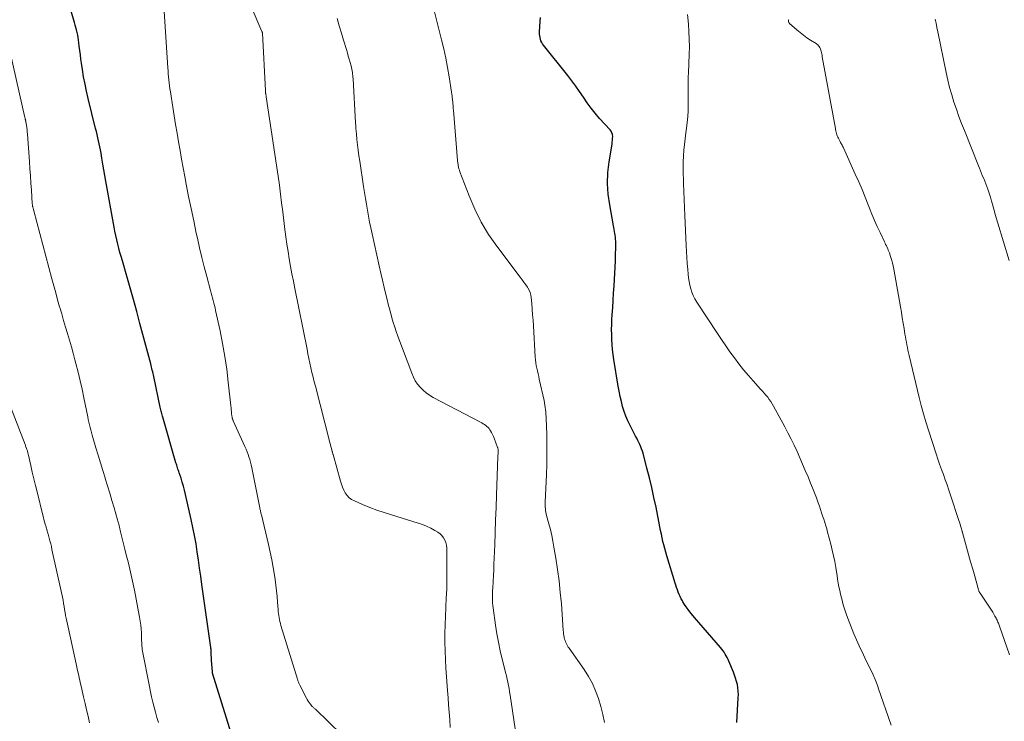
# Model space of a CAD drawing. Units: feet. Extents: x 2010000 to 2015014, y 580000 to 581242.
# Drawn here: x 2011059 to 2011209, y 580856 to 580963 of the extents above; entities that cross this region are included whole.
import ezdxf

# ---------------------------------------------------------------- set-up
doc = ezdxf.new("R2010")
doc.units = ezdxf.units.FT
doc.header["$LTSCALE"] = 100
doc.header["$MEASUREMENT"] = 0
doc.layers.add('CONTOUR INDEX', color=32, linetype='Continuous', lineweight=25)
doc.layers.add('CONTOUR INTERMEDIATE', color=40, linetype='Continuous', lineweight=15)

msp = doc.modelspace()

# ---------------------------------------------------------------- linework, layer by layer
at = {"layer": 'CONTOUR INDEX', "flags": 128}
for points, elevation in [([(2011091.43, 580853.95), (2011088.61, 580863.08), (2011088.61, 580863.1), (2011088.6, 580863.12), (2011088.6, 580863.14), (2011088.59, 580863.16), (2011088.58, 580863.24), (2011088.58, 580863.25), (2011088.57, 580863.27), (2011088.57, 580863.29), (2011088.57, 580863.31), (2011088.45, 580865.01), (2011088.44, 580865.27), (2011088.42, 580865.52), (2011088.41, 580865.77), (2011088.41, 580866.02), (2011088.4, 580866.53), (2011088.39, 580866.59), (2011088.37, 580866.71), (2011088.36, 580866.78), (2011088.35, 580866.84), (2011088.34, 580866.91), (2011088.33, 580866.97), (2011086.99, 580876.57), (2011086.81, 580877.81), (2011086.64, 580879.05), (2011086.46, 580880.29), (2011086.28, 580881.53), (2011086.09, 580882.77), (2011085.87, 580884), (2011085.62, 580885.23), (2011085.36, 580886.46), (2011084.47, 580890.28), (2011084.32, 580890.9), (2011084.16, 580891.51), (2011083.98, 580892.12), (2011083.8, 580892.72), (2011083.53, 580893.54), (2011083.47, 580893.74), (2011083.4, 580893.93), (2011083.34, 580894.12), (2011083.28, 580894.31), (2011083.21, 580894.51), (2011083.15, 580894.7), (2011083.09, 580894.89), (2011083.03, 580895.09), (2011081.01, 580902.01), (2011080.96, 580902.2), (2011080.91, 580902.39), (2011080.86, 580902.58), (2011080.81, 580902.77), (2011080.77, 580902.96), (2011080.73, 580903.15), (2011080.69, 580903.34), (2011080.64, 580903.53), (2011079.65, 580908.21), (2011079.6, 580908.45), (2011079.55, 580908.69), (2011079.49, 580908.93), (2011079.43, 580909.17), (2011079.37, 580909.41), (2011079.32, 580909.65), (2011079.25, 580909.89), (2011079.19, 580910.13), (2011077.55, 580916.3), (2011077.06, 580918.11), (2011076.57, 580919.91), (2011076.06, 580921.71), (2011075.54, 580923.51), (2011074.87, 580925.83), (2011074.68, 580926.47), (2011074.51, 580927.1), (2011074.34, 580927.74), (2011074.17, 580928.38), (2011074.01, 580929.02), (2011073.87, 580929.66), (2011073.73, 580930.31), (2011073.61, 580930.96), (2011072.36, 580937.93), (2011072.21, 580938.8), (2011072.05, 580939.68), (2011071.9, 580940.55), (2011071.75, 580941.42), (2011071.62, 580942.22), (2011071.53, 580942.69), (2011071.44, 580943.16), (2011071.34, 580943.63), (2011071.24, 580944.1), (2011071.13, 580944.56), (2011071.02, 580945.03), (2011070.91, 580945.49), (2011070.79, 580945.96), (2011069.67, 580950.52), (2011069.42, 580951.62), (2011069.19, 580952.73), (2011068.98, 580953.83), (2011068.8, 580954.95), (2011068.67, 580955.88), (2011068.57, 580956.53), (2011068.48, 580957.18), (2011068.4, 580957.83), (2011068.32, 580958.49), (2011068.26, 580959.01), (2011068.21, 580959.4), (2011068.15, 580959.79), (2011068.08, 580960.18), (2011068, 580960.56), (2011067.91, 580960.95), (2011067.81, 580961.33), (2011067.71, 580961.71), (2011067.6, 580962.09), (2011065.14, 580970.35)], 840), ([(2011168.4, 580855.57), (2011168.64, 580859.33), (2011168.66, 580859.83), (2011168.64, 580860.33), (2011168.58, 580860.82), (2011168.49, 580861.32), (2011168.37, 580861.81), (2011168.23, 580862.29), (2011168.07, 580862.76), (2011167.89, 580863.23), (2011167.21, 580864.87), (2011167.08, 580865.15), (2011166.95, 580865.43), (2011166.81, 580865.7), (2011166.66, 580865.97), (2011166.5, 580866.24), (2011166.33, 580866.49), (2011166.14, 580866.74), (2011165.94, 580866.98), (2011164.61, 580868.48), (2011163.94, 580869.24), (2011163.27, 580870.01), (2011162.62, 580870.78), (2011161.97, 580871.56), (2011161.26, 580872.4), (2011160.98, 580872.77), (2011160.71, 580873.14), (2011160.45, 580873.52), (2011160.21, 580873.91), (2011160.12, 580874.08), (2011159.94, 580874.4), (2011159.78, 580874.73), (2011159.62, 580875.06), (2011159.48, 580875.4), (2011159.36, 580875.74), (2011159.23, 580876.09), (2011159.12, 580876.44), (2011159.01, 580876.79), (2011157.75, 580880.95), (2011157.59, 580881.49), (2011157.44, 580882.03), (2011157.3, 580882.58), (2011157.17, 580883.12), (2011157.05, 580883.67), (2011156.93, 580884.22), (2011156.81, 580884.77), (2011156.7, 580885.33), (2011156.11, 580888.31), (2011155.8, 580889.8), (2011155.46, 580891.3), (2011155.11, 580892.78), (2011154.73, 580894.26), (2011154.13, 580896.53), (2011154.03, 580896.87), (2011153.91, 580897.2), (2011153.79, 580897.53), (2011153.64, 580897.86), (2011153.49, 580898.18), (2011153.33, 580898.49), (2011153.18, 580898.81), (2011153.01, 580899.13), (2011152.17, 580900.74), (2011151.82, 580901.45), (2011151.51, 580902.17), (2011151.26, 580902.91), (2011151.03, 580903.66), (2011150.84, 580904.42), (2011150.66, 580905.19), (2011150.51, 580905.96), (2011150.37, 580906.74), (2011149.69, 580910.8), (2011149.58, 580911.56), (2011149.49, 580912.32), (2011149.42, 580913.08), (2011149.38, 580913.85), (2011149.36, 580914.61), (2011149.35, 580915.38), (2011149.38, 580916.15), (2011149.41, 580916.91), (2011149.46, 580917.59), (2011149.53, 580918.7), (2011149.6, 580919.8), (2011149.66, 580920.91), (2011149.72, 580922.01), (2011149.92, 580925.81), (2011149.94, 580926.41), (2011149.96, 580927.01), (2011149.97, 580927.61), (2011149.98, 580928.21), (2011149.97, 580928.83), (2011149.96, 580929.12), (2011149.95, 580929.42), (2011149.91, 580929.71), (2011149.86, 580930), (2011149.81, 580930.29), (2011149.76, 580930.58), (2011149.7, 580930.87), (2011149.65, 580931.17), (2011149.06, 580934.34), (2011148.84, 580935.98), (2011148.74, 580937.61), (2011148.8, 580939.25), (2011148.98, 580940.89), (2011149.42, 580943.6), (2011149.46, 580943.88), (2011149.49, 580944.17), (2011149.51, 580944.46), (2011149.52, 580944.75), (2011149.48, 580945.03), (2011149.41, 580945.3), (2011149.28, 580945.54), (2011149.12, 580945.77), (2011147.53, 580947.5), (2011146.86, 580948.27), (2011146.22, 580949.06), (2011145.62, 580949.88), (2011145.05, 580950.72), (2011144.48, 580951.57), (2011143.9, 580952.4), (2011143.29, 580953.22), (2011142.67, 580954.03), (2011139, 580958.63), (2011138.85, 580958.85), (2011138.72, 580959.07), (2011138.6, 580959.31), (2011138.51, 580959.56), (2011138.45, 580959.82), (2011138.4, 580960.08), (2011138.38, 580960.34), (2011138.38, 580960.61), (2011138.48, 580962.27), (2011138.51, 580962.84)], 860)]:
    msp.add_lwpolyline(points, dxfattribs=dict(at, elevation=elevation))
at = {"layer": 'CONTOUR INTERMEDIATE', "flags": 128}
for points, elevation in [([(2011110.22, 580851.8), (2011104.25, 580857.57), (2011104.17, 580857.64), (2011104.09, 580857.71), (2011104.01, 580857.78), (2011103.93, 580857.85), (2011103.86, 580857.92), (2011103.78, 580858), (2011103.71, 580858.07), (2011103.64, 580858.15), (2011103.45, 580858.4), (2011103.3, 580858.61), (2011103.15, 580858.82), (2011103.02, 580859.04), (2011102.89, 580859.27), (2011101.88, 580861.23), (2011101.83, 580861.34), (2011101.78, 580861.45), (2011101.73, 580861.57), (2011101.69, 580861.68), (2011101.64, 580861.8), (2011101.6, 580861.92), (2011101.56, 580862.04), (2011101.53, 580862.16), (2011099.02, 580870.31), (2011098.93, 580870.61), (2011098.85, 580870.91), (2011098.78, 580871.22), (2011098.72, 580871.52), (2011098.67, 580871.83), (2011098.63, 580872.14), (2011098.6, 580872.45), (2011098.57, 580872.77), (2011098.5, 580873.87), (2011098.44, 580874.73), (2011098.35, 580875.6), (2011098.25, 580876.46), (2011098.13, 580877.31), (2011098.03, 580877.97), (2011097.83, 580879.15), (2011097.62, 580880.32), (2011097.37, 580881.49), (2011097.11, 580882.66), (2011096.03, 580887.14), (2011096, 580887.28), (2011095.97, 580887.41), (2011095.94, 580887.55), (2011095.91, 580887.69), (2011095.88, 580887.82), (2011095.85, 580887.96), (2011095.82, 580888.1), (2011095.79, 580888.24), (2011094.56, 580894.34), (2011094.47, 580894.75), (2011094.37, 580895.16), (2011094.26, 580895.57), (2011094.14, 580895.97), (2011094, 580896.37), (2011093.86, 580896.76), (2011093.7, 580897.15), (2011093.53, 580897.54), (2011091.76, 580901.47), (2011091.72, 580901.56), (2011091.69, 580901.64), (2011091.66, 580901.73), (2011091.63, 580901.81), (2011091.61, 580901.9), (2011091.58, 580901.99), (2011091.57, 580902.08), (2011091.56, 580902.17), (2011091.51, 580902.57), (2011091.48, 580902.87), (2011091.44, 580903.16), (2011091.41, 580903.45), (2011091.38, 580903.74), (2011091, 580907.35), (2011090.76, 580909.31), (2011090.48, 580911.27), (2011090.13, 580913.22), (2011089.74, 580915.16), (2011089.07, 580918.26), (2011088.99, 580918.65), (2011088.9, 580919.03), (2011088.8, 580919.4), (2011088.69, 580919.78), (2011088.59, 580920.16), (2011088.48, 580920.54), (2011088.38, 580920.91), (2011088.28, 580921.29), (2011087.72, 580923.44), (2011087.34, 580924.89), (2011086.98, 580926.35), (2011086.64, 580927.81), (2011086.31, 580929.28), (2011086.13, 580930.05), (2011085.73, 580931.91), (2011085.34, 580933.77), (2011084.96, 580935.63), (2011084.6, 580937.5), (2011084.38, 580938.64), (2011084.14, 580939.95), (2011083.89, 580941.27), (2011083.66, 580942.59), (2011083.43, 580943.91), (2011083.2, 580945.23), (2011082.98, 580946.55), (2011082.77, 580947.88), (2011082.56, 580949.2), (2011082.18, 580951.53), (2011082.12, 580951.98), (2011082.05, 580952.44), (2011082, 580952.9), (2011081.94, 580953.35), (2011081.9, 580953.81), (2011081.86, 580954.27), (2011081.82, 580954.73), (2011081.79, 580955.19), (2011081.21, 580964.59)], 844), ([(2011124.79, 580854.81), (2011124.7, 580856.04), (2011124.61, 580857.14), (2011124.53, 580858.23), (2011124.45, 580859.33), (2011124.37, 580860.43), (2011124.22, 580862.49), (2011124.13, 580863.81), (2011124.06, 580865.13), (2011124.01, 580866.45), (2011123.97, 580867.78), (2011123.97, 580869.1), (2011123.99, 580870.42), (2011124.04, 580871.74), (2011124.11, 580873.06), (2011124.12, 580873.14), (2011124.19, 580874.5), (2011124.25, 580875.87), (2011124.28, 580877.23), (2011124.29, 580878.59), (2011124.28, 580881.7), (2011124.26, 580882.11), (2011124.2, 580882.53), (2011124.1, 580882.93), (2011123.96, 580883.32), (2011123.77, 580883.68), (2011123.53, 580884.01), (2011123.24, 580884.28), (2011122.91, 580884.52), (2011122.43, 580884.8), (2011121.82, 580885.12), (2011121.19, 580885.42), (2011120.55, 580885.67), (2011119.89, 580885.9), (2011115.84, 580887.14), (2011114.73, 580887.51), (2011113.62, 580887.89), (2011112.53, 580888.3), (2011111.44, 580888.74), (2011110.19, 580889.27), (2011109.77, 580889.49), (2011109.39, 580889.76), (2011109.08, 580890.11), (2011108.8, 580890.49), (2011108.58, 580890.92), (2011108.37, 580891.36), (2011108.21, 580891.82), (2011108.06, 580892.28), (2011106.94, 580896.34), (2011106.92, 580896.4), (2011106.91, 580896.46), (2011106.89, 580896.52), (2011106.88, 580896.58), (2011106.86, 580896.64), (2011106.85, 580896.69), (2011106.83, 580896.75), (2011106.81, 580896.81), (2011106.69, 580897.26), (2011106.62, 580897.54), (2011106.55, 580897.82), (2011106.47, 580898.1), (2011106.4, 580898.39), (2011104.25, 580906.73), (2011104.07, 580907.43), (2011103.9, 580908.13), (2011103.74, 580908.83), (2011103.58, 580909.54), (2011103.43, 580910.24), (2011103.28, 580910.95), (2011103.13, 580911.66), (2011102.99, 580912.37), (2011101.12, 580921.62), (2011100.9, 580922.74), (2011100.69, 580923.86), (2011100.48, 580924.98), (2011100.29, 580926.11), (2011100.11, 580927.23), (2011099.93, 580928.36), (2011099.77, 580929.48), (2011099.63, 580930.61), (2011099.29, 580933.3), (2011099.12, 580934.65), (2011098.95, 580935.99), (2011098.77, 580937.34), (2011098.58, 580938.68), (2011098.39, 580940.03), (2011098.2, 580941.37), (2011098, 580942.71), (2011097.8, 580944.06), (2011096.77, 580950.76), (2011096.76, 580950.87), (2011096.74, 580950.98), (2011096.72, 580951.08), (2011096.7, 580951.19), (2011096.69, 580951.29), (2011096.68, 580951.35), (2011096.67, 580951.41), (2011096.66, 580951.46), (2011096.65, 580951.52), (2011096.65, 580951.58), (2011096.64, 580951.63), (2011096.64, 580951.69), (2011096.64, 580951.75), (2011096.18, 580960.49), (2011096.18, 580960.51), (2011096.18, 580960.54), (2011096.17, 580960.56), (2011096.17, 580960.58), (2011096.15, 580960.66), (2011096.14, 580960.68), (2011096.14, 580960.7), (2011096.13, 580960.72), (2011096.12, 580960.74), (2011094.49, 580964.54)], 848), ([(2011134.81, 580853.58), (2011133.91, 580859.74), (2011133.83, 580860.23), (2011133.75, 580860.72), (2011133.66, 580861.21), (2011133.55, 580861.69), (2011133.44, 580862.18), (2011133.33, 580862.66), (2011133.22, 580863.15), (2011133.1, 580863.63), (2011132.7, 580865.21), (2011132.4, 580866.49), (2011132.13, 580867.77), (2011131.9, 580869.06), (2011131.69, 580870.36), (2011131.32, 580872.99), (2011131.27, 580873.37), (2011131.24, 580873.75), (2011131.22, 580874.13), (2011131.21, 580874.5), (2011131.21, 580874.88), (2011131.22, 580875.26), (2011131.23, 580875.64), (2011131.25, 580876.02), (2011131.31, 580877.03), (2011131.35, 580877.91), (2011131.4, 580878.79), (2011131.43, 580879.68), (2011131.47, 580880.56), (2011131.55, 580882.58), (2011131.62, 580884.47), (2011131.69, 580886.37), (2011131.76, 580888.26), (2011131.83, 580890.16), (2011132.05, 580896.06), (2011132.05, 580896.23), (2011132.06, 580896.39), (2011132.06, 580896.55), (2011132.07, 580896.71), (2011132.08, 580896.9), (2011132.08, 580896.97), (2011132.08, 580897.04), (2011132.07, 580897.1), (2011132.06, 580897.17), (2011132.05, 580897.24), (2011132.04, 580897.3), (2011132.02, 580897.37), (2011132, 580897.43), (2011131.48, 580898.81), (2011131.36, 580899.1), (2011131.22, 580899.4), (2011131.07, 580899.68), (2011130.91, 580899.95), (2011130.82, 580900.1), (2011130.69, 580900.29), (2011130.54, 580900.47), (2011130.38, 580900.63), (2011130.2, 580900.78), (2011130.01, 580900.91), (2011129.81, 580901.03), (2011129.61, 580901.15), (2011129.41, 580901.27), (2011122.2, 580905.03), (2011121.65, 580905.36), (2011121.14, 580905.71), (2011120.66, 580906.12), (2011120.21, 580906.57), (2011119.82, 580907.06), (2011119.46, 580907.58), (2011119.17, 580908.13), (2011118.92, 580908.71), (2011116.81, 580914.38), (2011116.56, 580915.05), (2011116.33, 580915.74), (2011116.12, 580916.43), (2011115.91, 580917.12), (2011115.72, 580917.81), (2011115.54, 580918.51), (2011115.36, 580919.21), (2011115.18, 580919.91), (2011114.99, 580920.68), (2011114.72, 580921.77), (2011114.46, 580922.86), (2011114.21, 580923.95), (2011113.96, 580925.04), (2011112.89, 580929.92), (2011112.7, 580930.82), (2011112.51, 580931.72), (2011112.34, 580932.62), (2011112.17, 580933.52), (2011112.02, 580934.42), (2011111.87, 580935.32), (2011111.72, 580936.23), (2011111.58, 580937.13), (2011111, 580941), (2011110.88, 580941.82), (2011110.77, 580942.65), (2011110.67, 580943.47), (2011110.58, 580944.3), (2011110.49, 580945.13), (2011110.45, 580945.54), (2011110.42, 580945.96), (2011110.39, 580946.38), (2011110.36, 580946.8), (2011109.99, 580953.5), (2011109.97, 580953.75), (2011109.95, 580954), (2011109.92, 580954.25), (2011109.89, 580954.5), (2011109.85, 580954.75), (2011109.8, 580955), (2011109.75, 580955.25), (2011109.68, 580955.49), (2011109.54, 580956), (2011109.41, 580956.5), (2011109.26, 580956.99), (2011109.12, 580957.49), (2011108.97, 580957.98), (2011108.55, 580959.38), (2011108.21, 580960.49), (2011107.88, 580961.6), (2011107.55, 580962.72)], 852), ([(2011148.26, 580855.56), (2011148.02, 580856.78), (2011147.71, 580857.99), (2011147.36, 580859.19), (2011146.92, 580860.36), (2011146.42, 580861.49), (2011145.82, 580862.57), (2011145.15, 580863.63), (2011142.88, 580866.87), (2011142.76, 580867.05), (2011142.64, 580867.24), (2011142.53, 580867.43), (2011142.43, 580867.63), (2011142.34, 580867.83), (2011142.27, 580868.04), (2011142.2, 580868.25), (2011142.15, 580868.47), (2011142.14, 580868.55), (2011142.09, 580868.81), (2011142.05, 580869.07), (2011142.02, 580869.33), (2011142, 580869.59), (2011141.7, 580873.6), (2011141.54, 580875.35), (2011141.35, 580877.1), (2011141.12, 580878.84), (2011140.86, 580880.58), (2011140.58, 580882.25), (2011140.42, 580883.15), (2011140.24, 580884.04), (2011140.03, 580884.92), (2011139.8, 580885.8), (2011139.46, 580887.06), (2011139.4, 580887.31), (2011139.34, 580887.56), (2011139.3, 580887.81), (2011139.27, 580888.07), (2011139.25, 580888.32), (2011139.24, 580888.57), (2011139.24, 580888.83), (2011139.25, 580889.08), (2011139.43, 580893.28), (2011139.48, 580894.81), (2011139.51, 580896.35), (2011139.5, 580897.88), (2011139.47, 580899.42), (2011139.4, 580901.8), (2011139.38, 580902.14), (2011139.36, 580902.49), (2011139.33, 580902.84), (2011139.29, 580903.18), (2011139.24, 580903.52), (2011139.19, 580903.87), (2011139.13, 580904.21), (2011139.06, 580904.55), (2011138.34, 580907.81), (2011138.25, 580908.23), (2011138.16, 580908.64), (2011138.06, 580909.06), (2011137.97, 580909.48), (2011137.88, 580909.9), (2011137.81, 580910.32), (2011137.76, 580910.74), (2011137.72, 580911.17), (2011137.44, 580915.91), (2011137.39, 580916.77), (2011137.33, 580917.62), (2011137.27, 580918.47), (2011137.2, 580919.33), (2011137.12, 580920.24), (2011137.06, 580920.62), (2011136.96, 580921), (2011136.8, 580921.35), (2011136.61, 580921.69), (2011136.53, 580921.8), (2011136.27, 580922.18), (2011136, 580922.56), (2011135.73, 580922.94), (2011135.45, 580923.31), (2011131.88, 580928.04), (2011130.63, 580929.85), (2011129.49, 580931.72), (2011128.51, 580933.68), (2011127.65, 580935.7), (2011126.25, 580939.38), (2011126.17, 580939.61), (2011126.1, 580939.84), (2011126.04, 580940.08), (2011126, 580940.32), (2011125.97, 580940.52), (2011125.95, 580940.66), (2011125.93, 580940.81), (2011125.91, 580940.95), (2011125.9, 580941.1), (2011125.27, 580948.75), (2011125.25, 580948.94), (2011125.24, 580949.12), (2011125.22, 580949.31), (2011125.21, 580949.49), (2011125.19, 580949.68), (2011125.17, 580949.86), (2011125.16, 580950.05), (2011125.14, 580950.23), (2011125.13, 580950.4), (2011125.1, 580950.67), (2011125.07, 580950.94), (2011125.03, 580951.2), (2011124.99, 580951.47), (2011124.62, 580953.8), (2011124.38, 580955.22), (2011124.11, 580956.65), (2011123.8, 580958.06), (2011123.47, 580959.47), (2011122.4, 580963.72)], 856), ([(2011191.9, 580855.16), (2011189.95, 580860.84), (2011189.86, 580861.1), (2011189.77, 580861.35), (2011189.67, 580861.6), (2011189.58, 580861.85), (2011189.47, 580862.09), (2011189.37, 580862.34), (2011189.26, 580862.58), (2011189.15, 580862.83), (2011187.91, 580865.4), (2011187.7, 580865.85), (2011187.48, 580866.31), (2011187.26, 580866.76), (2011187.05, 580867.21), (2011186.83, 580867.67), (2011186.63, 580868.13), (2011186.44, 580868.59), (2011186.25, 580869.06), (2011185.28, 580871.54), (2011185.07, 580872.12), (2011184.86, 580872.71), (2011184.67, 580873.3), (2011184.5, 580873.89), (2011184.48, 580873.98), (2011184.33, 580874.53), (2011184.19, 580875.09), (2011184.07, 580875.66), (2011183.96, 580876.22), (2011183.86, 580876.79), (2011183.76, 580877.36), (2011183.67, 580877.93), (2011183.58, 580878.5), (2011183.47, 580879.15), (2011183.32, 580880.04), (2011183.15, 580880.93), (2011182.94, 580881.81), (2011182.73, 580882.69), (2011182.24, 580884.51), (2011182.1, 580885.01), (2011181.96, 580885.5), (2011181.8, 580886), (2011181.64, 580886.49), (2011181.48, 580886.99), (2011181.31, 580887.48), (2011181.15, 580887.97), (2011180.98, 580888.46), (2011180.79, 580888.99), (2011180.52, 580889.75), (2011180.24, 580890.5), (2011179.95, 580891.25), (2011179.65, 580891.99), (2011179.25, 580892.96), (2011178.84, 580893.93), (2011178.43, 580894.89), (2011178.01, 580895.85), (2011177.58, 580896.81), (2011177.13, 580897.76), (2011176.68, 580898.7), (2011176.2, 580899.63), (2011175.71, 580900.56), (2011174.02, 580903.71), (2011173.81, 580904.06), (2011173.6, 580904.41), (2011173.36, 580904.74), (2011173.11, 580905.07), (2011172.85, 580905.39), (2011172.59, 580905.7), (2011172.32, 580906.01), (2011172.04, 580906.31), (2011170.92, 580907.54), (2011170.17, 580908.39), (2011169.43, 580909.25), (2011168.73, 580910.14), (2011168.04, 580911.04), (2011167.37, 580911.96), (2011166.72, 580912.89), (2011166.08, 580913.83), (2011165.45, 580914.77), (2011162.32, 580919.54), (2011162.04, 580920.02), (2011161.78, 580920.52), (2011161.57, 580921.04), (2011161.4, 580921.58), (2011161.26, 580922.13), (2011161.15, 580922.68), (2011161.06, 580923.24), (2011161, 580923.8), (2011160.94, 580924.5), (2011160.86, 580925.42), (2011160.8, 580926.33), (2011160.74, 580927.25), (2011160.7, 580928.17), (2011160.51, 580932.72), (2011160.45, 580933.93), (2011160.4, 580935.14), (2011160.35, 580936.36), (2011160.3, 580937.57), (2011160.27, 580938.22), (2011160.24, 580939.1), (2011160.24, 580939.99), (2011160.25, 580940.87), (2011160.29, 580941.76), (2011160.35, 580942.64), (2011160.43, 580943.52), (2011160.53, 580944.4), (2011160.64, 580945.28), (2011160.75, 580945.99), (2011160.86, 580946.88), (2011160.95, 580947.77), (2011160.99, 580948.67), (2011161.02, 580949.57), (2011161.02, 580950.35), (2011161.02, 580950.86), (2011161.02, 580951.36), (2011161.02, 580951.86), (2011161.01, 580952.37), (2011161.01, 580952.87), (2011161.01, 580953.38), (2011161.03, 580953.88), (2011161.04, 580954.38), (2011161.17, 580957.26), (2011161.19, 580958.41), (2011161.18, 580959.55), (2011161.13, 580960.7), (2011161.05, 580961.85), (2011160.91, 580963.3)], 864), ([(2011209.93, 580865.84), (2011208.41, 580870.21), (2011208.35, 580870.37), (2011208.3, 580870.53), (2011208.23, 580870.68), (2011208.17, 580870.84), (2011208.1, 580871), (2011208.03, 580871.15), (2011207.96, 580871.3), (2011207.88, 580871.45), (2011207.71, 580871.76), (2011207.54, 580872.06), (2011207.37, 580872.36), (2011207.18, 580872.65), (2011206.99, 580872.94), (2011205.44, 580875.25), (2011205.4, 580875.31), (2011205.36, 580875.36), (2011205.33, 580875.42), (2011205.3, 580875.48), (2011205.27, 580875.55), (2011205.25, 580875.61), (2011205.23, 580875.67), (2011205.21, 580875.74), (2011204.62, 580877.81), (2011204.32, 580878.92), (2011204.01, 580880.02), (2011203.7, 580881.13), (2011203.39, 580882.23), (2011202.77, 580884.47), (2011202.76, 580884.49), (2011202.76, 580884.5), (2011202.75, 580884.52), (2011202.75, 580884.54), (2011202.73, 580884.6), (2011202.73, 580884.62), (2011202.72, 580884.64), (2011202.72, 580884.66), (2011202.71, 580884.67), (2011202.56, 580885.2), (2011202.47, 580885.48), (2011202.39, 580885.76), (2011202.3, 580886.04), (2011202.21, 580886.32), (2011200.95, 580890.16), (2011200.69, 580890.94), (2011200.42, 580891.73), (2011200.14, 580892.51), (2011199.85, 580893.29), (2011199.57, 580894.07), (2011199.29, 580894.85), (2011199.02, 580895.64), (2011198.76, 580896.43), (2011197.58, 580900.07), (2011197.19, 580901.31), (2011196.83, 580902.54), (2011196.49, 580903.79), (2011196.18, 580905.04), (2011194.65, 580911.41), (2011194.55, 580911.81), (2011194.46, 580912.22), (2011194.38, 580912.63), (2011194.3, 580913.03), (2011194.22, 580913.44), (2011194.15, 580913.85), (2011194.08, 580914.26), (2011194.01, 580914.67), (2011193.88, 580915.51), (2011193.74, 580916.34), (2011193.6, 580917.16), (2011193.46, 580917.99), (2011193.31, 580918.82), (2011192.3, 580924.54), (2011192.2, 580925.04), (2011192.09, 580925.53), (2011191.95, 580926.02), (2011191.8, 580926.5), (2011191.63, 580927.03), (2011191.55, 580927.25), (2011191.47, 580927.46), (2011191.38, 580927.67), (2011191.28, 580927.88), (2011191.18, 580928.09), (2011191.07, 580928.3), (2011190.97, 580928.51), (2011190.88, 580928.71), (2011190.21, 580930.13), (2011189.79, 580931.05), (2011189.38, 580931.98), (2011188.99, 580932.91), (2011188.61, 580933.85), (2011188.42, 580934.32), (2011187.95, 580935.5), (2011187.47, 580936.67), (2011186.97, 580937.83), (2011186.45, 580938.99), (2011184.65, 580943), (2011184.59, 580943.14), (2011184.52, 580943.28), (2011184.44, 580943.41), (2011184.37, 580943.55), (2011184.29, 580943.68), (2011184.22, 580943.81), (2011184.14, 580943.95), (2011184.07, 580944.09), (2011183.87, 580944.48), (2011183.79, 580944.65), (2011183.71, 580944.83), (2011183.65, 580945.02), (2011183.59, 580945.2), (2011183.54, 580945.39), (2011183.49, 580945.58), (2011183.45, 580945.77), (2011183.41, 580945.96), (2011181.42, 580956.86), (2011181.38, 580957.08), (2011181.33, 580957.3), (2011181.29, 580957.52), (2011181.24, 580957.74), (2011181.21, 580957.87), (2011181.17, 580958.02), (2011181.11, 580958.17), (2011181.04, 580958.31), (2011180.95, 580958.44), (2011180.84, 580958.56), (2011180.73, 580958.68), (2011180.61, 580958.78), (2011180.48, 580958.87), (2011179.63, 580959.4), (2011179.08, 580959.76), (2011178.54, 580960.14), (2011178.03, 580960.55), (2011177.53, 580960.97), (2011176.44, 580961.95), (2011176.38, 580962.02), (2011176.33, 580962.1), (2011176.3, 580962.18), (2011176.29, 580962.27), (2011176.29, 580962.36), (2011176.29, 580962.46), (2011176.31, 580962.55)], 868), ([(2011209.89, 580925.85), (2011208.14, 580931.56), (2011207.94, 580932.22), (2011207.75, 580932.88), (2011207.57, 580933.55), (2011207.39, 580934.21), (2011207.36, 580934.31), (2011207.19, 580934.92), (2011207.01, 580935.53), (2011206.81, 580936.14), (2011206.6, 580936.74), (2011206.46, 580937.14), (2011206.31, 580937.54), (2011206.16, 580937.94), (2011206, 580938.33), (2011205.83, 580938.72), (2011205.66, 580939.11), (2011205.5, 580939.5), (2011205.34, 580939.9), (2011205.18, 580940.29), (2011203.05, 580945.63), (2011202.63, 580946.72), (2011202.23, 580947.8), (2011201.84, 580948.9), (2011201.47, 580949.99), (2011201.13, 580951.1), (2011200.81, 580952.22), (2011200.53, 580953.34), (2011200.28, 580954.47), (2011198.99, 580960.69), (2011198.86, 580961.33), (2011198.74, 580961.97), (2011198.62, 580962.61)], 872), ([(2011080.35, 580855.56), (2011080.13, 580856.34), (2011079.92, 580857.12), (2011079.71, 580857.9), (2011079.52, 580858.68), (2011079.33, 580859.46), (2011079.15, 580860.25), (2011078.99, 580861.04), (2011077.95, 580866.4), (2011077.91, 580866.66), (2011077.87, 580866.93), (2011077.85, 580867.19), (2011077.83, 580867.45), (2011077.82, 580867.72), (2011077.81, 580867.99), (2011077.8, 580868.25), (2011077.79, 580868.52), (2011077.76, 580869.19), (2011077.73, 580869.79), (2011077.68, 580870.38), (2011077.6, 580870.98), (2011077.5, 580871.57), (2011076.98, 580874.34), (2011076.71, 580875.72), (2011076.42, 580877.09), (2011076.11, 580878.46), (2011075.79, 580879.82), (2011075.42, 580881.29), (2011075.27, 580881.92), (2011075.12, 580882.54), (2011074.96, 580883.17), (2011074.81, 580883.79), (2011074.61, 580884.59), (2011074.56, 580884.81), (2011074.5, 580885.04), (2011074.44, 580885.27), (2011074.38, 580885.5), (2011074.32, 580885.73), (2011074.26, 580885.96), (2011074.19, 580886.18), (2011074.13, 580886.41), (2011073.61, 580888.21), (2011073.28, 580889.34), (2011072.95, 580890.47), (2011072.61, 580891.59), (2011072.27, 580892.71), (2011072.25, 580892.77), (2011071.9, 580893.92), (2011071.55, 580895.07), (2011071.2, 580896.22), (2011070.85, 580897.37), (2011070.38, 580898.91), (2011070.27, 580899.3), (2011070.16, 580899.69), (2011070.05, 580900.08), (2011069.96, 580900.48), (2011069.87, 580900.88), (2011069.78, 580901.27), (2011069.69, 580901.67), (2011069.61, 580902.07), (2011069.01, 580904.96), (2011068.74, 580906.27), (2011068.45, 580907.58), (2011068.13, 580908.88), (2011067.81, 580910.17), (2011067.66, 580910.75), (2011067.39, 580911.75), (2011067.11, 580912.75), (2011066.82, 580913.75), (2011066.53, 580914.75), (2011066.23, 580915.74), (2011065.93, 580916.74), (2011065.64, 580917.73), (2011065.35, 580918.73), (2011065.32, 580918.84), (2011065.02, 580919.89), (2011064.73, 580920.95), (2011064.44, 580922), (2011064.15, 580923.06), (2011061.38, 580933.45), (2011061.35, 580933.56), (2011061.32, 580933.67), (2011061.29, 580933.77), (2011061.27, 580933.88), (2011061.24, 580933.97), (2011061.23, 580934.04), (2011061.21, 580934.1), (2011061.2, 580934.16), (2011061.19, 580934.22), (2011061.18, 580934.28), (2011061.17, 580934.35), (2011061.17, 580934.41), (2011061.16, 580934.47), (2011061.03, 580936.55), (2011060.96, 580937.65), (2011060.89, 580938.75), (2011060.81, 580939.84), (2011060.73, 580940.94), (2011060.43, 580945.1), (2011060.4, 580945.44), (2011060.36, 580945.78), (2011060.32, 580946.13), (2011060.27, 580946.47), (2011060.18, 580946.99), (2011060.16, 580947.07), (2011060.15, 580947.15), (2011060.13, 580947.23), (2011060.11, 580947.31), (2011060.09, 580947.39), (2011060.07, 580947.47), (2011060.06, 580947.55), (2011060.04, 580947.62), (2011057.41, 580959.37)], 836), ([(2011069.89, 580855.52), (2011069.66, 580856.5), (2011069.42, 580857.48), (2011069.2, 580858.47), (2011068.97, 580859.45), (2011068.75, 580860.4), (2011068.63, 580860.91), (2011068.52, 580861.42), (2011068.4, 580861.93), (2011068.29, 580862.43), (2011068.18, 580862.94), (2011068.06, 580863.45), (2011067.95, 580863.96), (2011067.84, 580864.47), (2011066.6, 580870.08), (2011066.51, 580870.53), (2011066.41, 580870.97), (2011066.32, 580871.42), (2011066.24, 580871.86), (2011066.16, 580872.31), (2011066.07, 580872.76), (2011066, 580873.21), (2011065.92, 580873.66), (2011065.92, 580873.69), (2011065.84, 580874.16), (2011065.75, 580874.63), (2011065.66, 580875.09), (2011065.56, 580875.55), (2011064.16, 580881.88), (2011064.06, 580882.32), (2011063.96, 580882.76), (2011063.85, 580883.2), (2011063.73, 580883.63), (2011063.57, 580884.23), (2011063.53, 580884.37), (2011063.49, 580884.51), (2011063.45, 580884.65), (2011063.41, 580884.79), (2011063.37, 580884.93), (2011063.33, 580885.07), (2011063.29, 580885.21), (2011063.25, 580885.35), (2011063.13, 580885.75), (2011063.04, 580886.09), (2011062.94, 580886.44), (2011062.85, 580886.78), (2011062.77, 580887.12), (2011061.88, 580890.66), (2011061.64, 580891.65), (2011061.4, 580892.66), (2011061.16, 580893.66), (2011060.93, 580894.66), (2011060.53, 580896.43), (2011060.5, 580896.55), (2011060.47, 580896.67), (2011060.44, 580896.78), (2011060.41, 580896.9), (2011060.38, 580897.01), (2011060.34, 580897.13), (2011060.3, 580897.24), (2011060.26, 580897.35), (2011060.25, 580897.38), (2011060.2, 580897.5), (2011060.15, 580897.63), (2011060.11, 580897.75), (2011060.06, 580897.88), (2011057.54, 580904.41)], 832)]:
    msp.add_lwpolyline(points, dxfattribs=dict(at, elevation=elevation))

doc.saveas('drawing.dxf')
